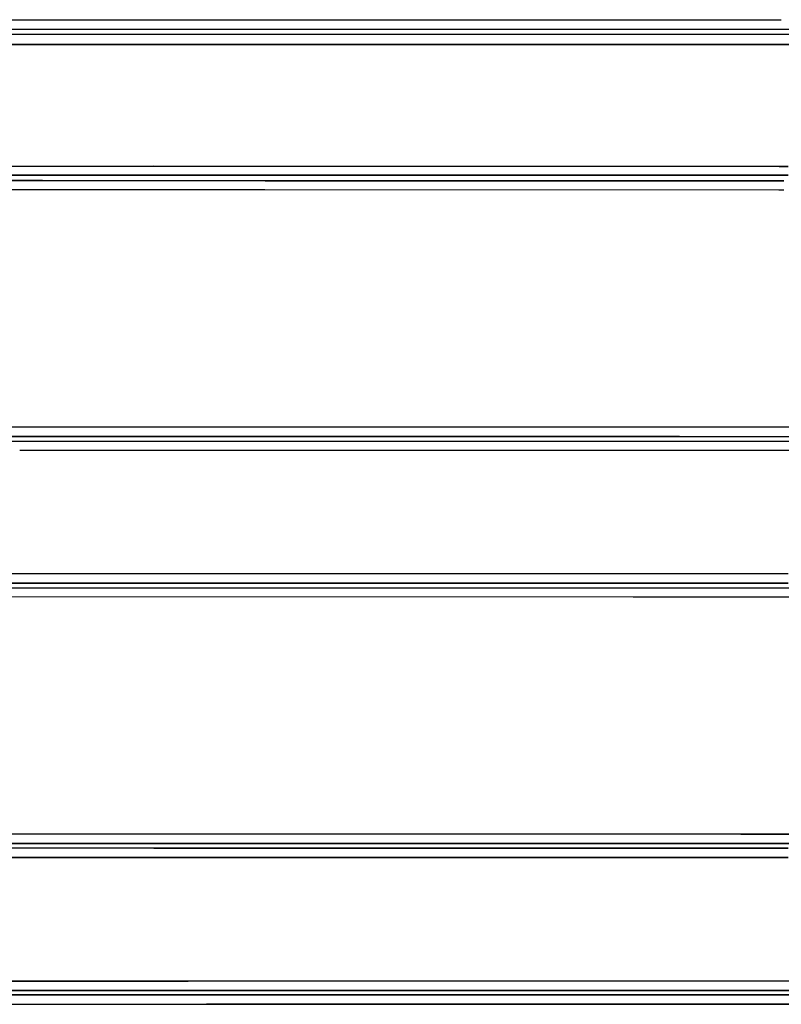
# Model space of a CAD drawing. Units: millimetres. Extents: x 977 to 10163, y -1646 to 1791.
# Drawn here: x 3053 to 3474, y -47 to 497 of the extents above; entities that cross this region are included whole.
import ezdxf

# ---------------------------------------------------------------- set-up
doc = ezdxf.new("R2010")
doc.units = ezdxf.units.MM
doc.layers.add('TFR-TRI', color=7, linetype='CONTINUOUS', true_color=0xffffff)

msp = doc.modelspace()

# ---------------------------------------------------------------- linework, layer by layer
at = {"layer": 'TFR-TRI', "color": 18, "linetype": 'CONTINUOUS'}
for p, q in [((2951.433533, 497.058105), (3067.163269, 497.077148)), ((2951.433533, 497.058105), (3067.163269, 497.077148)), ((3067.163269, 497.077148), (3331.150574, 497.120605)), ((3067.163269, 497.077148), (3331.150574, 497.120605)), ((3331.150574, 497.120605), (3474.10321, 497.11377)), ((3331.150574, 497.120605), (3474.10321, 497.11377)), ((3067.094421, 491.637207), (2875.720398, 491.59668)), ((3067.094421, 491.637207), (2875.720398, 491.59668)), ((3331.191101, 491.693359), (3067.094421, 491.637207)), ((3331.191101, 491.693359), (3067.094421, 491.637207)), ((3474.025574, 491.686523), (3331.191101, 491.693359)), ((3474.025574, 491.686523), (3331.191101, 491.693359)), ((4281.954285, 491.648926), (3474.026062, 491.686523)), ((4281.954285, 491.648926), (3474.026062, 491.686523)), ((3058.795593, 488.921875), (2817.842224, 488.896973)), ((3058.795593, 488.921875), (2817.842224, 488.896973)), ((3067.060242, 488.921387), (3058.795593, 488.921875)), ((3067.060242, 488.921387), (3058.795593, 488.921875)), ((3146.342712, 488.916992), (3067.060242, 488.921387)), ((3146.342712, 488.916992), (3067.060242, 488.921387)), ((3473.986023, 488.924316), (3146.342712, 488.916992)), ((3473.986023, 488.924316), (3146.342712, 488.916992)), ((3496.658386, 488.924316), (3473.986511, 488.924316)), ((3496.658386, 488.924316), (3473.986511, 488.924316)), ((2815.97821, 483.488281), (3058.882751, 483.486328)), ((3058.882751, 483.486328), (2815.97821, 483.488281)), ((3066.99115, 483.485352), (3058.882751, 483.486328)), ((3058.882751, 483.486328), (3066.99115, 483.485352)), ((3146.413025, 483.479492), (3066.991638, 483.485352)), ((3066.991638, 483.485352), (3146.413025, 483.479492)), ((3473.908386, 483.483398), (3146.413025, 483.479492)), ((3146.413025, 483.479492), (3473.908386, 483.483398)), ((3473.908875, 483.483398), (3496.664734, 483.483887)), ((3496.664734, 483.483887), (3473.908875, 483.483398)), ((3040.067322, 416.115234), (3066.139832, 416.112305)), ((3040.067322, 416.115234), (3066.139832, 416.112305)), ((3066.140076, 416.112305), (3127.593689, 416.105957)), ((3066.140076, 416.112305), (3127.593689, 416.105957)), ((3127.593689, 416.105957), (3472.945007, 416.070312)), ((3472.945007, 416.070312), (3127.593689, 416.105957)), ((3472.946472, 416.070312), (3477.835632, 416.069824)), ((3477.835632, 416.069824), (3472.946472, 416.070312)), ((3066.039246, 408.162598), (2952.499695, 408.178711)), ((2952.499695, 408.178711), (3066.039246, 408.162598)), ((3039.97113, 411.220215), (3066.078064, 411.218262)), ((3066.078064, 411.218262), (3039.97113, 411.220215)), ((3188.96405, 408.14502), (3066.039734, 408.162598)), ((3066.039734, 408.162598), (3188.96405, 408.14502)), ((3066.078064, 411.218262), (3127.515076, 411.212891)), ((3127.515076, 411.212891), (3066.078064, 411.218262)), ((3127.515076, 411.212891), (3472.875183, 411.180664)), ((3472.875183, 411.180664), (3127.515076, 411.212891)), ((3188.96405, 408.14502), (3472.83075, 408.080566)), ((3472.83075, 408.080566), (3188.96405, 408.14502)), ((3472.876648, 411.180664), (3477.826355, 411.180176)), ((3477.826355, 411.180176), (3472.876648, 411.180664)), ((2952.387878, 403.260254), (3065.977234, 403.244141)), ((2952.387878, 403.260254), (3065.977234, 403.244141)), ((3065.977234, 403.244141), (3188.894714, 403.226562)), ((3065.977234, 403.244141), (3188.894714, 403.226562)), ((3188.894714, 403.226562), (3472.760437, 403.163086)), ((3188.894714, 403.226562), (3472.760437, 403.163086)), ((3472.761902, 403.163086), (3475.41571, 403.162109)), ((3472.761902, 403.163086), (3475.41571, 403.162109)), ((3475.426941, 408.080078), (3472.831726, 408.080566)), ((3472.831726, 408.080566), (3475.426941, 408.080078)), ((2978.557556, 272.071289), (3061.473328, 272.077637)), ((2978.557556, 272.071289), (3061.473328, 272.077637)), ((3061.473328, 272.077637), (3417.864929, 272.10498)), ((3061.473328, 272.077637), (3417.864929, 272.10498)), ((3417.864929, 272.10498), (3470.887878, 272.103516)), ((3417.864929, 272.10498), (3470.887878, 272.103516)), ((3470.889343, 272.103516), (4281.710144, 272.085938)), ((3470.889343, 272.103516), (4281.710144, 272.085938)), ((3058.222839, 266.778809), (2978.661804, 266.772461)), ((2978.661804, 266.772461), (3058.222839, 266.778809)), ((3417.888855, 266.805664), (3058.222839, 266.778809)), ((3058.222839, 266.778809), (3417.888855, 266.805664)), ((3417.888855, 266.805664), (3470.812195, 266.804199)), ((3417.888855, 266.805664), (3470.812195, 266.804199)), ((3470.81366, 266.804199), (4281.707214, 266.787109)), ((3470.81366, 266.804199), (4281.707214, 266.787109)), ((2801.081238, 264.246094), (3056.680603, 264.265137)), ((2801.081238, 264.246094), (3056.680603, 264.265137)), ((3056.681091, 264.265137), (3058.78949, 264.265137)), ((3056.681091, 264.265137), (3058.78949, 264.265137)), ((3058.78949, 264.265137), (3146.336121, 264.26416)), ((3058.78949, 264.265137), (3146.336121, 264.26416)), ((3146.336121, 264.26416), (3470.776062, 264.275879)), ((3146.336121, 264.26416), (3470.776062, 264.275879)), ((3470.777527, 264.275879), (3496.650085, 264.276855)), ((3470.777527, 264.275879), (3496.650085, 264.276855)), ((3058.880066, 258.964844), (3053.429626, 258.965332)), ((3058.880066, 258.964844), (3053.429626, 258.965332)), ((3088.415955, 258.964355), (3058.880066, 258.964844)), ((3088.415955, 258.964355), (3058.880066, 258.964844)), ((3146.408386, 258.962891), (3088.416199, 258.964355)), ((3146.408386, 258.962891), (3088.416199, 258.964355)), ((3470.700378, 258.973145), (3146.408386, 258.962891)), ((3470.700378, 258.973145), (3146.408386, 258.962891)), ((3496.657898, 258.973633), (3470.701843, 258.973145)), ((3496.657898, 258.973633), (3470.701843, 258.973145)), ((3127.592224, 190.828613), (3040.066833, 190.835938)), ((3127.592224, 190.828613), (3040.066833, 190.835938)), ((3469.726257, 190.804199), (3127.592224, 190.828613)), ((3469.726257, 190.804199), (3127.592224, 190.828613)), ((3477.833679, 190.803711), (3469.727722, 190.804199)), ((3477.833679, 190.803711), (3469.727722, 190.804199)), ((3127.513611, 185.799805), (3039.970886, 185.806152)), ((3039.970886, 185.806152), (3127.513611, 185.799805)), ((3469.65448, 185.776367), (3127.513611, 185.799805)), ((3127.513611, 185.799805), (3469.65448, 185.776367)), ((3469.655457, 185.776367), (3477.822449, 185.775879)), ((3477.822449, 185.775879), (3469.655457, 185.776367)), ((3020.674011, 183.140625), (3392.278015, 183.104004)), ((3020.674011, 183.140625), (3392.278015, 183.104004)), ((3392.278015, 183.104004), (3469.616394, 183.103516)), ((3392.278015, 183.104004), (3469.616394, 183.103516)), ((3469.617371, 183.103516), (4029.474792, 183.099609)), ((3469.617371, 183.103516), (4029.474792, 183.099609)), ((3392.248718, 178.059082), (3020.573425, 178.095215)), ((3392.248718, 178.059082), (3020.573425, 178.095215)), ((3469.544128, 178.058105), (3392.248718, 178.059082)), ((3469.544128, 178.058105), (3392.248718, 178.059082)), ((4029.477234, 178.054199), (3469.545105, 178.058105)), ((4029.477234, 178.054199), (3469.545105, 178.058105)), ((3451.721863, 47.015625), (2988.71698, 46.993652)), ((3451.721863, 47.015625), (2988.71698, 46.993652)), ((3467.672058, 47.014648), (3451.721863, 47.015625)), ((3451.721863, 47.015625), (3467.672058, 47.014648)), ((3467.672058, 47.014648), (4281.600281, 46.992676)), ((4281.600281, 46.992676), (3467.672058, 47.014648)), ((2988.821472, 41.817871), (3451.737488, 41.839355)), ((3451.737488, 41.839355), (2988.821472, 41.817871)), ((3127.511169, 39.341309), (3039.968933, 39.338379)), ((3127.511169, 39.341309), (3039.968933, 39.338379)), ((3127.511169, 39.341309), (3467.562683, 39.365723)), ((3467.562683, 39.365723), (3127.511169, 39.341309)), ((3451.737488, 41.839355), (3467.597839, 41.838867)), ((3467.597839, 41.838867), (3451.737488, 41.839355)), ((3477.819031, 39.366211), (3467.562683, 39.365723)), ((3467.562683, 39.365723), (3477.819031, 39.366211)), ((4281.597351, 41.817383), (3467.598328, 41.838867)), ((3467.598328, 41.838867), (4281.597351, 41.817383)), ((3040.064148, 34.169922), (3127.589783, 34.172363)), ((3127.589783, 34.172363), (3040.064148, 34.169922)), ((3127.589783, 34.172363), (3226.938416, 34.179199)), ((3226.938416, 34.179199), (3127.589783, 34.172363)), ((3227.000183, 34.179199), (3467.488464, 34.196289)), ((3467.488464, 34.196289), (3227.000183, 34.179199)), ((3467.488953, 34.196289), (3477.83075, 34.197266)), ((3477.83075, 34.197266), (3467.488953, 34.196289)), ((2704.004089, -34.194336), (3058.888611, -34.169189)), ((3058.888611, -34.169189), (2704.004089, -34.194336)), ((3058.888611, -34.169189), (3146.415955, -34.170654)), ((3146.415955, -34.170654), (3058.888611, -34.169189)), ((3496.664734, -34.195068), (3146.415955, -34.170654)), ((3496.664734, -34.195068), (3146.415955, -34.170654)), ((2757.453552, -39.323486), (3058.796082, -39.337402)), ((3058.796082, -39.337402), (2757.453552, -39.323486)), ((2903.091248, -41.827637), (3156.629578, -41.810791)), ((3156.629578, -41.810791), (2903.091248, -41.827637)), ((3146.341492, -39.339355), (3058.796082, -39.337402)), ((3058.796082, -39.337402), (3146.341492, -39.339355)), ((3146.341492, -39.339355), (3496.656433, -39.364258)), ((3496.656433, -39.364258), (3146.341492, -39.339355)), ((3156.629578, -41.810791), (3471.159851, -41.835693)), ((3471.159851, -41.835693), (3156.629578, -41.810791)), ((4011.458191, -41.835205), (3471.159851, -41.835693)), ((3471.159851, -41.835693), (4011.458191, -41.835205)), ((2902.967468, -47.003662), (3156.55658, -46.986572)), ((2902.967468, -47.003662), (3156.55658, -46.986572)), ((3471.148132, -47.011475), (3156.55658, -46.986572)), ((3156.55658, -46.986572), (3471.148132, -47.011475)), ((3471.148132, -47.011475), (4011.462097, -47.010498)), ((4011.462097, -47.010498), (3471.148132, -47.011475))]:
    msp.add_line(p, q, dxfattribs=at)

doc.saveas('drawing.dxf')
